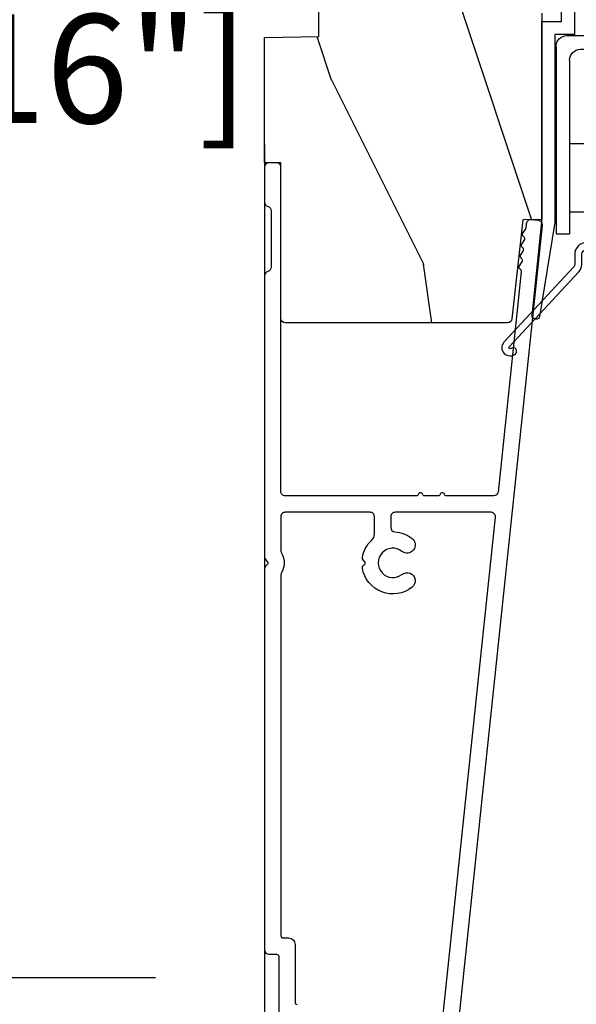
# Model space of a CAD drawing. Units: millimetres. Extents: x 986 to 2146, y -85 to 51.
# Drawn here: x 1223 to 1225, y -75 to -71 of the extents above; entities that cross this region are included whole.
import ezdxf

# ---------------------------------------------------------------- set-up
doc = ezdxf.new("R2010")
doc.units = ezdxf.units.MM
doc.header["$MEASUREMENT"] = 0
doc.header["$PDMODE"] = 3
doc.linetypes.add('Continuous2', pattern=[0])
for name, color, linetype in [('COUPE-FROID', 30, 'Continuous'), ('Dimensions-Cotes', 7, 'Continuous'), ('Text English', 7, 'Continuous')]:
    doc.layers.add(name, color=color, linetype=linetype)
doc.styles.add('Century-10', font='GOTHIC.TTF', dxfattribs={"height": 0.3937})
doc.dimstyles.new('1-1', dxfattribs={"dimtxt": 0.3937, "dimasz": 0.3937, "dimexe": 0.3937, "dimexo": 0.3937, "dimgap": 0.3937, "dimtad": 0, "dimtih": 1, "dimtoh": 1, "dimdec": 1, "dimlfac": 25.4, "dimzin": 0, "dimdsep": 46, "dimtxsty": 'Century-10', "dimcen": 0, "dimadec": 1, "dimazin": 0, "dimtfac": 1, "dimtdec": 1, "dimtofl": 0, "dimtmove": 0, "dimatfit": 3, "dimfxl": 0, "dimtolj": 1, "dimtzin": 0, "dimarcsym": 0})
pattern_1 = [(45.00000000000001, (-4.718514817625419e-05, -0.0500131363304348), (-0.08838834764831847, 0.08838834764831842), [])]

# ---------------------------------------------------------------- blocks, each defined once
blk = doc.blocks.new('*D664')
at = {"layer": 'Defpoints', "color": 0, "transparency": 16777216}
for p in [(1224.275034045239, -71.95464047753231), (1227.530687205452, -72.47085693782034), (1227.530687205452, -76.53349837913977)]:
    blk.add_point(p, dxfattribs=at)
at = {"layer": 'Dimensions-Cotes', "color": 0, "lineweight": -2, "transparency": 16777216}
for p, q in [((1224.275034045239, -72.3483404775323), (1224.275034045239, -76.92719837913977)), ((1227.530687205452, -72.86455693782034), (1227.530687205452, -76.92719837913977)), ((1223.881334045239, -76.53349837913977), (1223.487634045239, -76.53349837913977)), ((1227.924387205452, -76.53349837913977), (1228.318087205452, -76.53349837913977))]:
    blk.add_line(p, q, dxfattribs=at)
at = {"layer": 'Dimensions-Cotes', "color": 0, "transparency": 16777216}
for points in [[(1223.881334045239, -76.4678817124731), (1223.881334045239, -76.59911504580644), (1224.275034045239, -76.53349837913977)], [(1227.924387205452, -76.4678817124731), (1227.924387205452, -76.59911504580644), (1227.530687205452, -76.53349837913977)]]:
    blk.add_solid(points, dxfattribs=at)
at = {"layer": 'Dimensions-Cotes', "color": 0, "transparency": 16777216, "insert": (1225.928450625345, -76.53349837913977), "char_height": 0.3937, "attachment_point": 5, "style": 'Century-10'}
blk.add_mtext('\\A1;82.7\\P [3 1/4"]', dxfattribs=at)
blk = doc.blocks.new('*D666')
at = {"layer": 'Defpoints', "color": 0, "transparency": 16777216}
for p in [(1224.275034045239, -68.32794554753517), (1222.417127792619, -74.90365197315293), (1224.275034045239, -74.90365197315293)]:
    blk.add_point(p, dxfattribs=at)
at = {"layer": 'Dimensions-Cotes', "color": 0, "lineweight": -2, "transparency": 16777216}
for p, q in [((1223.881334045239, -68.32794554753517), (1222.023427792619, -68.32794554753517)), ((1222.417127792619, -68.72164554753516), (1222.417127792619, -70.96703682968463)), ((1222.417127792619, -74.50995197315294), (1222.417127792619, -72.26456069100347)), ((1223.881334045239, -74.90365197315293), (1222.023427792619, -74.90365197315293))]:
    blk.add_line(p, q, dxfattribs=at)
at = {"layer": 'Dimensions-Cotes', "color": 0, "transparency": 16777216}
for points in [[(1222.351511125952, -68.72164554753516), (1222.482744459286, -68.72164554753516), (1222.417127792619, -68.32794554753517)], [(1222.351511125952, -74.50995197315294), (1222.482744459286, -74.50995197315294), (1222.417127792619, -74.90365197315293)]]:
    blk.add_solid(points, dxfattribs=at)
at = {"layer": 'Dimensions-Cotes', "color": 0, "transparency": 16777216, "insert": (1222.417127792619, -71.61579876034438), "char_height": 0.3937, "attachment_point": 5, "style": 'Century-10'}
blk.add_mtext('\\A1;167.0 [6 9/16"]', dxfattribs=at)
blk = doc.blocks.new('BB-094')
h = blk.add_hatch()
h.set_pattern_fill('WOOD1', color=1, scale=30, angle=45, pattern_type=2)
h.set_pattern_definition([(261.8699, (-12.72792206135786, 29.69848480983501), (21.21319907757999, 106.0660180495853), [15, -135]), (251.5651, (6.363961030678929, 36.06244584051393), (4.563926263401186e-05, -42.42641678491383), [33.54102, -33.54102]), (243.4349, (16.97056274847714, 25.45584412271572), (-21.21324652746686, -63.63958565313664), [18.97368, -75.89466])])
h.paths.add_polyline_path([(0, -32.64947926317961), (-4.998171497843082, -32.56223585516238), (-4.998171497843082, -24.73674183566061), (-1.77635683940025e-15, -24.64949842764338), (1.77635683940025e-15, 0), (-28.5, 7.105427357601002e-15), (-28.5, -37.10004294592986), (-21, -37.23095593289148), (-21, -39.96912995896821), (-28.5, -40.10004294592986), (-28.5, -68.9790540898949), (-27.30000961375393, -69.00000000000007), (-27.30000961375694, -73.04186136496753), (-22.00161428689385, -73.13437467019237), (-21.99999999917635, -75.14934935302425), (-27.30000961375386, -75.24186136497156), (-27.30000961375386, -78.36739296322246), (-25.50000961375677, -78.3988120800932), (-25.49956671487989, -97.36031569449523), (-23.74591072637386, -97.39092587363416), (-22.73247491501957, -106.489018800234, 0.382083010937867), (-22.33493360122513, -106.8447367064873), (-1.918255480244992, -106.8447367064873, 0.4142135623730969), (-1.518255480244989, -106.4447367064873), (-1.518255480244987, -92.14473670638472), (0, -92.11823545839943), (1.77635683940025e-15, -80.64910267901861), (-4.999971497843084, -80.56182785188453), (-4.9984485740722, -72.736374325933), (0, -72.64912608153223)])
at = {"color": 4}
blk.add_lwpolyline([(-25.50000961375677, -78.3988120800932), (-25.49956671487989, -97.36031569449523), (-23.74591072637386, -97.39092587363416), (-22.73247491501957, -106.489018800234, 0.3820830109378682), (-22.33493360122512, -106.8447367064873), (-1.918255480244987, -106.8447367064873, 0.4142135623730929), (-1.518255480244989, -106.4447367064873), (-1.518255480244989, -92.14473670638472), (0, -92.11823545839943), (0, -80.64910267901861), (-4.999971497843084, -80.56182785188453), (-4.998448574072199, -72.736374325933)], format="xyb", dxfattribs=at)
blk = doc.blocks.new('BB-097')
at = {"color": 2, "linetype": 'Continuous2', "lineweight": -3}
for p, q in [((-6.669043251073163, -0.89619423080876), (-6.434285282462952, -0.6614362622058252)), ((-6.668816674340633, -0.8920441459777066), (-6.369294896147039, -1.191565924164024)), ((-6.65676244066708, -0.9864803920063423), (-6.344728290125204, -0.6744462414644659)), ((-6.64871402370045, -0.8095798250142252), (-6.208033620147035, -1.25026022856764)), ((-6.622658903179399, -1.054943826122326), (-6.269032430740481, -0.7013173536688555)), ((-6.609287035716989, -0.7464398414012976), (-6.04677234414703, -1.308954532971256)), ((-6.57082226935745, -1.105674163889489), (-6.193835062775179, -0.7286869573144941)), ((-6.55351976568636, -0.6996401398355374), (-5.885511068147025, -1.367648837374873)), ((-6.504819966445211, -1.142238832588191), (-6.118637694817153, -0.7560565609455807)), ((-6.482237003066984, -0.6683559308585245), (-5.80000176642352, -1.350591167501989)), ((-6.429622598487185, -1.169608436219278), (-6.043440326851851, -0.7834261645766674)), ((-6.383522284784704, -0.6645036775444169), (-5.80000176642352, -1.248024195912876)), ((-6.354425230521883, -1.196978039850364), (-5.968242958886549, -0.810795768207754)), ((-6.279227862556581, -1.224347643481451), (-5.893045590921247, -0.8381653718533926)), ((-6.229897794233693, -0.7155611964990385), (-5.80000176642352, -1.145457224309212)), ((-6.204030494591279, -1.251717247112538), (-5.817848222955945, -0.8655349754844792)), ((-6.068636518233689, -0.7742555009026546), (-5.80000176642352, -1.042890252705547)), ((-5.907375242226408, -0.8329498053062707), (-5.80000176642352, -0.9403232811164344)), ((-5.80000176642352, -0.8720305544411531), (-5.80000176642352, -1.398771677966579)), ((-4.600001766419155, -1.28876006451901), (-3.972990011512593, -0.6617483096051728)), ((-4.06158963991038, -0.6760645666363416), (-4.600001766419155, -0.8720305544411531)), ((-4.600001766419155, -1.391327036108123), (-3.887628986885829, -0.6789542565820739)), ((-4.600001766419155, -1.186193092915346), (-4.106058628232859, -0.6922499547363259)), ((-4.600001766419155, -1.083626121311681), (-4.267319904232863, -0.750944259139942)), ((-4.600001766419155, -0.9810591497225687), (-4.428581180240144, -0.8096385635435581)), ((-4.600001766419155, -0.8784921781189041), (-4.589842456240149, -0.8683328679471742)), ((-4.552289651830506, -0.8546647649200168), (-4.166107380202448, -1.240847036562627)), ((-4.47709228387248, -0.8272951612889301), (-4.09091001222987, -1.213477432931541)), ((-4.450445354326803, -1.34433759561216), (-3.822454086686776, -0.7163463279721327)), ((-4.401894915907178, -0.7999255576578435), (-4.015712644271844, -1.186107829285902)), ((-4.326697547941876, -0.7725559540267568), (-3.940515276306542, -1.158738225654815)), ((-4.289184078319522, -1.285643291208544), (-3.773256416905497, -0.7697156297945185)), ((-4.251500179976574, -0.7451863503956702), (-3.867427355493419, -1.129259174864274)), ((-4.176302812011272, -0.7178167467500316), (-3.8065683966488, -1.087551162127056)), ((-4.127922802319517, -1.226948986804928), (-3.740418655783287, -0.8394448402686976)), ((-4.10110544404597, -0.690447143118945), (-3.762196820032841, -1.02935576713935)), ((-4.022849747045257, -0.6661358685232699), (-3.734673327315249, -0.954312288260553)), ((-3.918198108134675, -0.6682205358374631), (-3.738159669803281, -0.848258974176133)), ((-6.643225390209409, -1.020202401705319), (-6.535636538770632, -1.12779125313682)), ((-6.128833126625977, -1.279086850758176), (-5.80000176642352, -0.950255490548443)), ((-6.053635758660675, -1.306456454389263), (-5.80000176642352, -1.052822462137556)), ((-5.978438390702649, -1.33382605802035), (-5.80000176642352, -1.15538943374122)), ((-5.903241022737348, -1.361195661651436), (-5.80000176642352, -1.257956405344885)), ((-5.828043654772046, -1.388565265282523), (-5.80000176642352, -1.360523376933997)), ((-4.600001766419155, -0.9095196219423087), (-4.241304748160474, -1.268216640193714)), ((-4.600001766419155, -1.012086593531421), (-4.316502116125776, -1.2955862438248)), ((-4.600001766419155, -1.114653565135086), (-4.391699484091077, -1.322955847455887)), ((-4.600001766419155, -1.398771677966579), (-3.892298306047451, -1.14118868370133)), ((-4.600001766419155, -1.217220536738751), (-4.466896852056379, -1.350325451101526)), ((-4.600001766419155, -1.319787508327863), (-4.542094220014405, -1.377695054732612)), ((-3.966661526319513, -1.168254682401312), (-3.731667924890644, -0.9332610809797188)), ((-6.666640934425232, -2.945131346132257), (-6.385523096148972, -2.664013507848722)), ((-6.658228301959753, -2.834151742063113), (-6.497962655979791, -2.673886096090428)), ((-6.641708086237486, -3.022765469533624), (-6.30659009757801, -2.687647480881424)), ((-6.520219360769261, -2.6817130051204), (-5.804968391690636, -3.396963974199025)), ((-6.437473904414219, -2.661891489871778), (-5.80000176642352, -3.299363627869752)), ((-6.338413892932294, -2.676064566636342), (-5.80000176642352, -2.872030554441153)), ((-6.310616393784585, -2.686182028905023), (-5.80000176642352, -3.196796656266088)), ((-4.600001766419155, -3.340099496475887), (-3.926882909108826, -2.666980639158282)), ((-4.600001766419155, -3.237532524872222), (-4.030588480163715, -2.668119238616782)), ((-4.061589639903104, -2.676064566636342), (-4.600001766419155, -2.872030554441153)), ((-4.530988030783192, -3.373652732436312), (-3.853074064754765, -2.695738766400609)), ((-4.138745145173743, -2.7041468739626), (-3.782353028182115, -3.060538990946952)), ((-4.063547777208441, -2.676777270316961), (-3.745999840713921, -2.994325206818758)), ((-3.975853435716999, -2.661904640219291), (-3.730347941826039, -2.907410134110251)), ((-6.666569658729713, -2.945630593545502), (-6.450013495697931, -3.16218675658456)), ((-6.661748070553585, -2.847885210125241), (-6.28875221969065, -3.220881060988177)), ((-6.631291981997492, -2.775774327092222), (-6.127490943690646, -3.279575365391793)), ((-6.598394571716199, -3.082018926608725), (-6.231392729612708, -2.71501708451251)), ((-6.5831406822399, -2.721358655238873), (-5.966229667690641, -3.338269669795409)), ((-6.539666790769843, -3.12585811727331), (-6.156195361654682, -2.742386688143597)), ((-5.80000176642352, -3.398771677952027), (-6.507705226780672, -3.14118868370133)), ((-6.467180265324714, -3.155938563417294), (-6.08099799368938, -2.769756291774684)), ((-6.391982897359412, -3.183308167048381), (-6.005800625724078, -2.797125895420322)), ((-6.31678552939411, -3.210677770679467), (-5.930603257758776, -2.824495499051409)), ((-6.241588161428808, -3.238047374325106), (-5.855405889793474, -2.851865102682495)), ((-6.166390793470782, -3.265416977956193), (-5.80000176642352, -2.899027950901655)), ((-6.149355117777304, -2.744876333308639), (-5.80000176642352, -3.094229684676975)), ((-6.09119342550548, -3.292786581587279), (-5.80000176642352, -3.001594922505319)), ((-6.015996057540178, -3.320156185218366), (-5.80000176642352, -3.104161894094432)), ((-5.9880938417773, -2.803570637712255), (-5.80000176642352, -2.99166271307331)), ((-5.940798689574876, -3.347525788849453), (-5.80000176642352, -3.206728865698096)), ((-5.865601321609574, -3.374895392495091), (-5.80000176642352, -3.309295837301761)), ((-5.826832565770019, -2.862264942115871), (-5.80000176642352, -2.889095741469646)), ((-4.600001766419155, -3.134965553268557), (-4.186601304689248, -2.721565091545926)), ((-4.600001766419155, -3.032398581679445), (-4.347862580689252, -2.780259395949543)), ((-4.600001766419155, -2.92983161007578), (-4.509123856696533, -2.838953700353159)), ((-4.600001766419155, -2.960859053899185), (-4.278944449288247, -3.281916371037369)), ((-4.600001766419155, -3.063426025502849), (-4.354141817253549, -3.309285974668455)), ((-3.892298306047451, -3.14118868370133), (-4.600001766419155, -3.398771677966579)), ((-4.600001766419155, -3.165992997091962), (-4.429339185211575, -3.336655578299542)), ((-4.600001766419155, -3.268559968695627), (-4.504536553176877, -3.364025181930629)), ((-4.600001766419155, -3.371126940284739), (-4.579733921142179, -3.391394785561715)), ((-4.589929352958279, -2.868364495763672), (-4.203747081322945, -3.25454676739173)), ((-4.514731984992977, -2.840994892132585), (-4.128549713357643, -3.227177163760643)), ((-4.439534617027675, -2.813625288486946), (-4.053352345392341, -3.199807560129557)), ((-4.369726754775911, -3.314958428032696), (-3.795382914941001, -2.740614588183234)), ((-4.364337249062373, -2.78625568485586), (-3.978154977427039, -3.17243795649847)), ((-4.289139881104347, -2.758886081224773), (-3.902957609461737, -3.145068352867384)), ((-4.213942513139045, -2.731516477593686), (-3.835239960775652, -3.110219029957079)), ((-4.208465478775906, -3.25626412362908), (-3.754690566740464, -2.802489211579086)), ((-4.047204202775902, -3.197569819225464), (-3.731730005027202, -2.882095621476765)), ((-3.884529958675557, -3.137462546714232), (-3.748498857865343, -3.001431445911294))]:
    blk.add_line(p, q, dxfattribs=at)
blk.add_lwpolyline([(-37.49091418499302, -1.736866007355275), (-37.48051308376307, -1.835825875241426, 0.4142135623723527), (-37.15079797617364, -2.102823904875557), (-28.56100230722222, -1.19999999999709), (-10.14221426728909, -1.19999999999709), (-10.14221426728909, 0.5999999991763616), (-5.800001766416244, 0.5999999991763616), (-5.80000176642352, -0.8720305544411531), (-6.338413892932294, -0.6760645666363416, 0.9999999999999963), (-6.507705226783401, -1.141188683704925), (-5.80000176642352, -1.398771677966579), (-5.80000176642352, -3.408293650500127, 1.000004204461909), (-4.600001766419155, -3.40829330708948), (-4.600001766419155, -1.398771677966579), (-4.600001766419155, -0.8720305544411531), (-4.600001766419155, 0.5999999991763616), (8.412825991399586e-12, 0.5999999991763616), (8.412825991399586e-12, 1.799999999173451), (-11.34221426729346, 1.799999999173451), (-11.34221426729346, 0), (-28.62389164238994, 0), (-37.24098317701282, -1.409441656302079, 0.3974973418066625)], format="xyb", close=True, dxfattribs=at)
for centre, radius, start, end in [((-3.976943972977779, -0.908626625168445), 0.2474873734135617, 290.0000000010295, 110.0000000015563), ((-6.423059559856483, -2.908626625168836), 0.2474873734153732, 69.99999999998263, 249.9999999999826), ((-3.976943972978916, -2.908626625168836), 0.2474873734156195, 290.0000000000174, 110.0000000004057)]:
    blk.add_arc(centre, radius, start, end, dxfattribs=at)
blk = doc.blocks.new('BB-118-A')
at = {"color": 181}
for points in [[(-99.49707467891852, 15.24201942790809), (-5.755933957367176, 25.09461033637031, -0.414213562382816), (-5.316313813923159, 24.7386129635312), (-5.243143889623695, 24.04244763675065, -0.4142135623770991), (-5.599141262463206, 23.60282749329987), (-5.999389248623572, 23.56075973480161, 0.1173057862289367), (-6.064883006052412, 23.53772002390487), (-6.479118661125483, 23.2711500043833, -0.4039525268370935), (-6.751625572136106, 23.32525879715298, 0.2206743920243183), (-6.969566549556419, 23.45279056471254, 0.1682775418249414), (-7.064976244106163, 23.42960627551925), (-7.4736405564949, 23.16662154111209, -0.4039525268485338), (-7.746147467503249, 23.22073033389661, 0.220674392026753), (-7.964088444921742, 23.34826210144361, 0.168277541834382), (-8.059498139467848, 23.32507781224827), (-8.468162451860223, 23.06209307784111, -0.4039525268486768), (-8.740669362869255, 23.1162018706266, 0.2206743920328846), (-8.958610340290932, 23.24373363818718, 0.168277541833748), (-9.05402003483681, 23.22054934899184), (-9.462684347229406, 22.95756461456996, -0.4039525268571173), (-9.735191258244349, 23.01167340735408, 0.2736782324239863), (-10.01296410991556, 23.13891601831979), (-30.24711138526475, 21.01222144272568, 0.3838640350354168), (-30.60529999995918, 20.61441268457834), (-30.60529999995918, 16.26900787692553, 0.3419987131148676), (-30.45530000278011, 16.07535871325196, -0.7745966692347046), (-30.4553000027808, 15.68806038591988, 0.3419987131151058), (-30.60529999995918, 15.49441122224648), (-30.60529999995918, 14.26900791452768, 0.3419987131151057), (-30.4553000027808, 14.07535875085428, -0.7745966692425058), (-30.4553000027808, 13.68806042350748, 0.3419987131095454), (-30.60529999995918, 13.49441125984863), (-30.60529999995418, 1.452652155700846, 0.4142135623730951), (-30.20529999995409, 1.052652155706667), (-0.3999999999977604, 1.052652155677563, -0.414213562373095), (5.684341886080801e-14, 0.6526521556833842), (5.684341886080801e-14, -0.04734784431370542, -0.4142135623677674), (-0.4000000001105377, -0.4473478443224366), (-3.625403330374581, -0.4473478434347697, -0.341998712385344), (-4.012701665367501, -0.147347844364262, 0.3419987131573474), (-4.39999999999776, 0.1526521556833842), (-9.599999999997799, 0.1526521556833842, 0.3419987131592261), (-9.987298334992083, -0.1473478442747904, -0.3419987131604326), (-10.37459666962598, -0.4473478443224366), (-36.26480434251055, -0.4473478443224366, -0.1989123660909234), (-36.44158103693183, -0.3741245404935825), (-36.61387864382726, -0.2018269352969781, 0.4142135623685037), (-36.89672135630092, -0.2018269352966371), (-37.06901895803815, -0.3741245387473526, -0.198912368660611), (-37.24579565420566, -0.4473478443224366), (-72.30526329361231, -0.4473478443224366, -0.4142135623677674), (-72.70526329361013, -0.04734784431370542), (-72.70526329361013, 0.6526521556833842, 0.414213562373095), (-72.9052632936145, 0.8526521556804738), (-78.50526329357257, 0.8526521556950257, -0.4142135623677676)], [(-80.84707467887841, 15.69395099631727), (-32.54711138527107, 20.77048170161284, -0.4452286853085257), (-32.10529999996418, 20.37267294345925), (-32.10529999995918, 11.54900645220455, -0.4142135623762583), (-32.50529999996132, 11.14900645220673), (-33.51145968317353, 11.14900645221037, -0.3962908378789036), (-33.91070156829567, 11.52439106759569, 0.1525084007320907), (-34.51601428558427, 13.11198673845861, 0.9999999999999064), (-35.69458571415151, 12.1841023772467, -2.060023094360152), (-37.81601428558763, 12.18410237725153, 1.00000000000112), (-38.99458571414964, 13.11198673845372, 0.5675052498440863), (-37.24591821235361, 8.541553198865316, 0.2442945631523099), (-37.02610483174742, 8.611044332792872), (-36.89672135611175, 8.740427808431335, -0.4142135623699754), (-36.61387864363558, 8.740427808432074), (-36.48449516799149, 8.611044332795203, 0.2442945631439157), (-36.26468178740782, 8.54155319894177, 0.1622204420070791), (-34.67876873890526, 9.396951657721914, -0.2069525299743423), (-34.0958827708527, 9.649006452211054), (-32.5052999999861, 9.649006452210372, -0.4142135623784227), (-32.10529999997009, 9.249006452201641), (-32.10529999997373, 1.452652155686295, -0.4142135623730534), (-32.50529999997519, 1.052652155686317), (-35.61232956961606, 1.052652155692115, -0.1307559321204533), (-35.91049576913604, 1.131982473936674, 0.2660607349019415), (-37.60010423091096, 1.131982473760971, -0.1307559321225656), (-37.89827043009057, 1.052652155692115), (-71.0052632936094, 1.052652155684839, -0.4142135623624396), (-71.20526329360649, 1.252652155689205), (-71.20526329360285, 1.752652155674653, 0.4142135623709303), (-71.80526329360868, 2.352652155680474), (-77.1052632935752, 2.352652155709578, -0.4142135623517844), (-77.3052632935723, 2.552652155692115)]]:
    blk.add_lwpolyline(points, format="xyb", dxfattribs=at)
blk = doc.blocks.new('*D911')
at = {"layer": 'Defpoints', "color": 0, "transparency": 16777216}
for p in [(1224.275034045239, -71.49599001524386), (1254.530877741325, -71.4959900152435), (1254.530877741325, -78.18762970881005)]:
    blk.add_point(p, dxfattribs=at)
at = {"layer": 'Text English', "color": 0, "lineweight": -2, "transparency": 16777216}
for p, q in [((1224.275034045239, -71.88969001524386), (1224.275034045239, -78.58132970881005)), ((1254.530877741325, -71.8896900152435), (1254.530877741325, -78.58132970881005)), ((1224.668734045239, -78.18762970881005), (1237.589687708374, -78.18762970881005)), ((1254.137177741325, -78.18762970881005), (1241.21622407819, -78.18762970881005))]:
    blk.add_line(p, q, dxfattribs=at)
at = {"layer": 'Text English', "color": 0, "transparency": 16777216}
for points in [[(1224.668734045239, -78.12201304214338), (1224.668734045239, -78.25324637547672), (1224.275034045239, -78.18762970881005)], [(1254.137177741325, -78.12201304214338), (1254.137177741325, -78.25324637547672), (1254.530877741325, -78.18762970881005)]]:
    blk.add_solid(points, dxfattribs=at)
at = {"layer": 'Text English', "color": 0, "transparency": 16777216, "insert": (1239.402955893282, -78.18762970881005), "char_height": 0.3937, "attachment_point": 5, "style": 'Century-10'}
blk.add_mtext('\\A1;FRAME SIZE', dxfattribs=at)
blk = doc.blocks.new('Q-064-6')
at = {"color": 3}
for p, q in [((2, 1.240000000000009), (1.999999999999943, 9.399999999999977)), ((8.299999999999955, 9.399999999999977), (1.999999999999943, 9.399999999999977)), ((8.299999999999955, 1.240000000000009), (8.299999999999955, 9.399999999999977)), ((18.20157102485786, 7.000000000000057), (16.9515710248578, 7.000000000000028)), ((16.95157102485786, 2.240000000000009), (16.95157102485786, 7)), ((18.20157102485786, 1.000000000000028), (18.20157102485786, 7)), ((15.95157102485786, 1.240000000000009), (0, 1.240000000000009)), ((0, 0), (0, 1.239999999999981)), ((17.20157102485786, 2.842170943040401e-14), (0, 0))]:
    blk.add_line(p, q, dxfattribs=at)
for centre in [(15.95157102485786, 2.240000000000009), (17.20157102485786, 1.000000000000028)]:
    blk.add_arc(centre, 1, 270, 0, dxfattribs=at)
blk = doc.blocks.new('CF-114')
h = blk.add_hatch()
h.set_pattern_fill('ANSI31', color=256, angle=1.272221872585407e-14)
h.set_pattern_definition(pattern_1)
h.paths.add_polyline_path([(1.796035562818574, 4.219387261992225, 0.9303978350195479), (1.335808313401444, 3.913545875623086), (1.91045414754435, 2.896864784444361), (2.543548267517416, 2.896864784444361)])
h.paths.add_polyline_path([(3.508549106298041, 4.186156277124283, 1), (3.026238395948646, 3.913545875623313), (3.600884230091609, 2.896864784444361), (4.237279080419391, 2.896864784444361)])
h = blk.add_hatch()
h.set_pattern_fill('ANSI31', color=256, angle=1.272221872585407e-14)
h.set_pattern_definition(pattern_1)
h.paths.add_polyline_path([(1.910454147544513, 2.256864784444488), (1.335808313401444, 1.240183693265599, 1), (1.818119023750862, 0.9675732917645576), (2.546848997872182, 2.256864784444488)])
h.paths.add_polyline_path([(3.026238395948653, 1.240183693265599, 1), (3.508549106298072, 0.9675732917645574), (4.237279080419391, 2.256864784444488), (3.600884230091722, 2.256864784444488)])
at = {"layer": 'COUPE-FROID'}
blk.add_lwpolyline([(-2.200047185148179, -2.623135215555847), (-2.200047185148179, -1.722290765045143, 0.1893481729060768), (-2.296279004128181, -1.477288016731659), (-8.699564228940538, 5.416442392124413, -0.9556076865800267), (-7.649067884578038, 6.485004319328159, -1.000000000000155), (-8.076570221064564, 6.008725249560843, 0.955607686580006), (-8.230643018237721, 5.852002833570982), (-1.827357793425186, -1.041727575285094, -0.1893481729060768), (-1.560047185148278, -1.722290765045143), (-1.560047185148278, -2.623135215555847, 0.9999999999999999), (-0.6400471851481768, -2.623135215555847), (-0.6400471851481768, 6.476864784444517), (-4.718514817625419e-05, 6.476864784444517), (-4.718514818335962e-05, 2.896864784444588), (4.379952814851791, 2.896864784444361, -0.9999999999999999), (4.379952814851791, 2.256864784444488), (-4.718514817625419e-05, 2.256864784444488), (-4.718514817625419e-05, -2.623135215555847, -0.9999999999999999)], format="xyb", close=True, dxfattribs=at)
for points in [[(2.546848997872189, 2.896864784444361), (1.818119023750867, 4.186156277124283, 1.000000000000069), (1.335808313401429, 3.913545875623313), (1.910454147544421, 2.896864784444361)], [(4.237279080419398, 2.896864784444361), (3.508549106298076, 4.186156277124283, 1.000000000000069), (3.026238395948639, 3.913545875623313), (3.60088423009163, 2.896864784444361)], [(2.546848997872182, 2.256864784444488), (1.818119023750867, 0.9675732917645661, -1.000000000000017), (1.335808313401408, 1.240183693265536), (1.910454147544513, 2.256864784444488)], [(4.237279080419391, 2.256864784444488), (3.508549106298076, 0.9675732917645661, -1.000000000000017), (3.026238395948617, 1.240183693265536), (3.600884230091722, 2.256864784444488)]]:
    blk.add_lwpolyline(points, format="xyb", dxfattribs=at)

msp = doc.modelspace()

# ---------------------------------------------------------------- block references
at = {"xscale": -0.03937, "yscale": 0.03937, "zscale": 0.03937}
msp.add_blockref('BB-094', (1224.275034045239, -68.32794554753514), dxfattribs=at)
for name, p, rotation in [('BB-097', (1225.326212720865, -71.04529915913592), 270), ('Q-064-6', (1225.330148727517, -72.21258622224016), 270), ('BB-118-A', (1224.293005488998, -71.95568383167166), 270), ('CF-114', (1225.484230550259, -72.39105917438265), 180)]:
    msp.add_blockref(name, p, dxfattribs=dict(at, rotation=rotation))

# ---------------------------------------------------------------- dimensions: what is measured, and where the dimension line sits
at = {"layer": 'Dimensions-Cotes'}
dim = msp.add_linear_dim(base=(1222.417127792619, -74.90365197315293), p1=(1224.275034045239, -68.32794554753514), p2=(1224.275034045239, -74.9036519731529), angle=90, dimstyle='1-1', dxfattribs=at)
dim.commit()
dim.dimension.update_dxf_attribs({"geometry": '*D666', "text_midpoint": (1222.417127792619, -71.61579876034438), "dimtype": 160})
dim = msp.add_linear_dim(base=(1227.530687205452, -76.53349837913977), p1=(1224.275034045239, -71.95464047753231), p2=(1227.530687205452, -72.47085693782034), text='<>\\P[]', dimstyle='1-1', dxfattribs=at)
dim.commit()
dim.dimension.update_dxf_attribs({"geometry": '*D664', "text_midpoint": (1225.928450625345, -76.53349837913977), "dimtype": 160})
at = {"layer": 'Text English'}
dim = msp.add_linear_dim(base=(1254.530877741325, -78.18762970881005), p1=(1224.275034045239, -71.49599001524386), p2=(1254.530877741325, -71.4959900152435), text='FRAME SIZE', dimstyle='1-1', dxfattribs=at)
dim.commit()
dim.dimension.update_dxf_attribs({"geometry": '*D911', "text_midpoint": (1239.402955893282, -78.18762970881005), "dimtype": 160})

doc.saveas('drawing.dxf')
